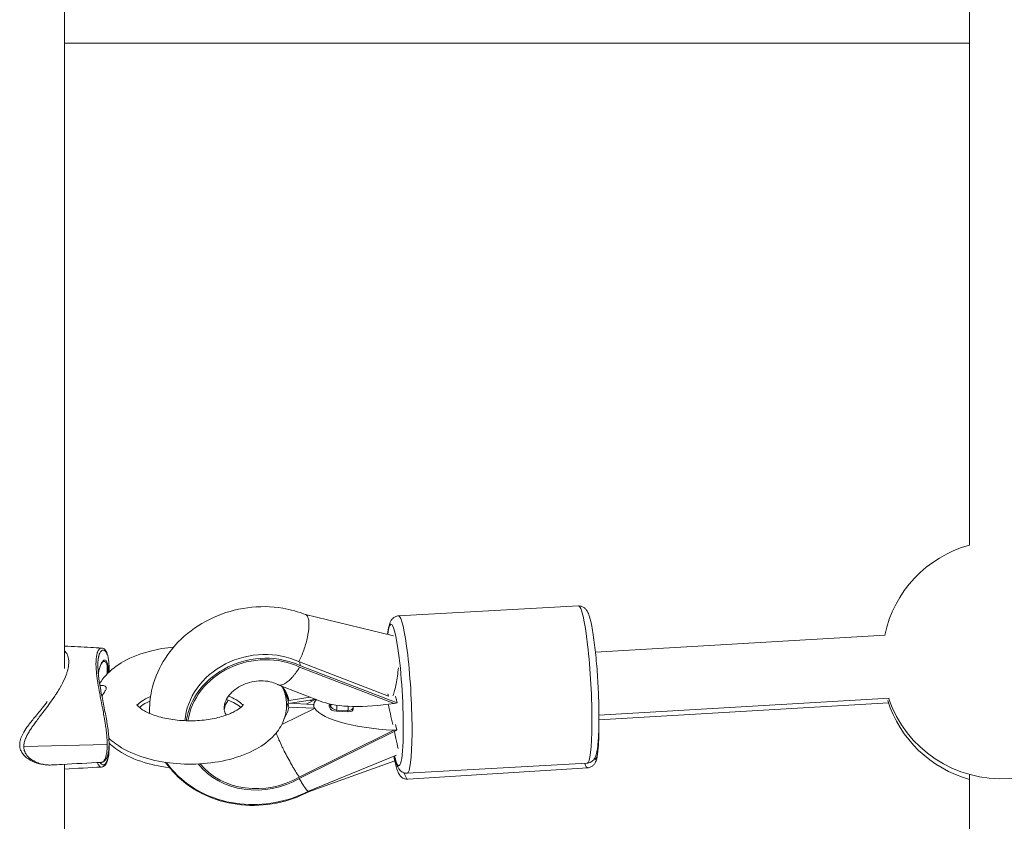
# Model space of a CAD drawing. Units: millimetres. Extents: x 1199 to 16064, y 3056 to 11997.
# Drawn here: x 12016 to 12266, y 7232 to 7435 of the extents above; entities that cross this region are included whole.
import ezdxf

# ---------------------------------------------------------------- set-up
doc = ezdxf.new("R2010")
doc.units = ezdxf.units.MM

msp = doc.modelspace()

# ---------------------------------------------------------------- linework, layer by layer
at = {"color": 0, "linetype": 'Continuous', "lineweight": 0}
for p, q in [((12256.89, 7302.016), (12256.89, 7618.464)), ((12027.201, 7270.665), (12027.201, 7441.433)), ((12256.89, 7429.474), (12027.201, 7429.474)), ((12157.604, 7286.589), (12111.924, 7284.073)), ((12088.352, 7284.382), (12110.679, 7278.956)), ((12235.509, 7279.182), (12161.941, 7274.825)), ((12086.818, 7272.379), (12087.053, 7271.391)), ((12109.403, 7263.691), (12086.818, 7272.379)), ((12110.815, 7261.837), (12086.847, 7271.057)), ((12111.582, 7261.955), (12087.053, 7271.391)), ((12036.792, 7266.393), (12036.15, 7266.393)), ((12081.4, 7266.57), (12092.756, 7262.201)), ((12083.832, 7263.61), (12084.067, 7262.621)), ((12084.067, 7262.621), (12089.492, 7263.457)), ((12090.537, 7263.055), (12090.58, 7262.871)), ((12109.273, 7264.239), (12109.403, 7263.691)), ((12111.178, 7263.653), (12111.582, 7261.955)), ((12236.455, 7263.21), (12162.822, 7258.849)), ((12082.301, 7256.469), (12090.601, 7260.569)), ((12084.02, 7262.819), (12083.828, 7262.788)), ((12083.828, 7262.788), (12084.039, 7261.893)), ((12090.345, 7261.593), (12083.828, 7261.903)), ((12083.828, 7261.903), (12084.063, 7260.915)), ((12090.58, 7260.604), (12084.063, 7260.915)), ((12090.58, 7262.871), (12084.541, 7261.869)), ((12088.506, 7261.68), (12090.96, 7262.892)), ((12090.057, 7262.446), (12089.431, 7262.68)), ((12090.366, 7261.557), (12090.345, 7261.593)), ((12090.345, 7261.593), (12090.463, 7261.099)), ((12090.463, 7261.099), (12090.58, 7260.604)), ((12090.601, 7262.909), (12090.58, 7262.871)), ((12090.601, 7260.569), (12090.58, 7260.604)), ((12094.365, 7261.175), (12094.528, 7261.657)), ((12094.365, 7261.175), (12094.483, 7260.68)), ((12094.373, 7261.372), (12094.481, 7261.691)), ((12094.645, 7261.163), (12094.483, 7260.68)), ((12094.528, 7261.657), (12094.645, 7261.163)), ((12100.448, 7260.361), (12100.416, 7260.851)), ((12110.815, 7261.837), (12111.582, 7261.955)), ((12111.374, 7262.829), (12111.512, 7262.837)), ((12236.3, 7261.99), (12162.821, 7257.689)), ((12096.162, 7259.874), (12096.249, 7260.132)), ((12096.162, 7259.874), (12099.113, 7259.747)), ((12096.249, 7260.132), (12099.095, 7260.009)), ((12099.095, 7260.009), (12099.113, 7259.747)), ((12111.204, 7256.468), (12111.55, 7255.015)), ((12086.72, 7243.162), (12110.784, 7255.048)), ((12086.923, 7242.85), (12111.55, 7255.015)), ((12111.55, 7255.015), (12110.784, 7255.048)), ((12037.993, 7251.421), (12016.839, 7250.869)), ((12111.442, 7248.713), (12089.114, 7239.595)), ((12027.201, 7122.283), (12027.201, 7246.392)), ((12089.117, 7239.407), (12110.99, 7247.295)), ((12159.803, 7246.649), (12114.123, 7244.134)), ((12159.969, 7245.501), (12114.289, 7242.604)), ((12256.89, 7243.801), (12256.89, 7099.563))]:
    msp.add_line(p, q, dxfattribs=at)
for centre, radius, start, end in [((12264.89, 7272.909), 30.187, 105.36762, 168.0219), ((12264.89, 7272.909), 30.187, 198.75789, 349.13469), ((12098.919, 7260.751), 1.5, 3.82404, 12.43932), ((12264.89, 7271.677), 30.187, 197.5959, 254.632)]:
    msp.add_arc(centre, radius, start, end, dxfattribs=at)
for centre, major_axis, ratio, start_param, end_param in [((12158.703, 7266.619), (-1.1, 19.97), 0.1042971, -2.0944, 0), ((12111.037, 7263.994), (-0.99, 17.973), 0.1042971, -2.0944, 0.5448826), ((12076.822, 7257.558), (-18.727, -4.458), 0.8612998, -2.323272, -0.2639113), ((12077.058, 7256.569), (-18.727, -4.458), 0.8612998, -2.323272, -0.3223158), ((12077.058, 7256.569), (-18.313, -4.36), 0.8612998, -2.3241729, -0.3229164), ((12085.867, 7276.753), (2.541, 7.613), 0.2960826, 4.215675, 4.2676738), ((12110.411, 7270.788), (0.739, 8.05), 0.1827258, -2.0674082, -1.5402854), ((12075.696, 7261.439), (8.03, 1.894), 0.8587102, -0.0784321, 0.3662336), ((12110.411, 7270.788), (0.739, 8.05), 0.1827258, 3.6796018, 4.2157771), ((12075.931, 7260.442), (8.03, 1.894), 0.8587102, 0.0724003, 0.3006768), ((12109.57, 7267.064), (19.118, 2.815), 0.2770678, -2.6848498, -1.54648), ((12095.868, 7261.11), (-1.51, 0.195), 0.4756496, -0.09391, 0.1784631), ((12095.985, 7260.615), (-1.51, 0.195), 0.4756496, 0.1784631, 1.7492594), ((12096.072, 7260.874), (-1.459, -0.347), 0.8612998, -0.8626964, -0.4932374), ((12096.072, 7260.874), (0.065, 1.499), 0.1592053, -2.0814459, -1.2299311), ((12098.919, 7260.751), (0.065, 1.499), 0.1592053, -2.0814459, -1.3191744), ((12098.919, 7260.751), (1.497, 0.1), 0.5028257, -1.4862432, 0), ((12098.936, 7260.488), (-1.51, 0.195), 0.4756496, 1.7492594, 3.2355027), ((12158.703, 7266.619), (1.1, -19.97), 0.1042971, 0, 1.0471927), ((12160.689, 7265.587), (1.139, -17.964), 0.0995064, -0.1167891, 1.0326745), ((12111.037, 7263.994), (0.99, -17.973), 0.1042971, -0.5375016, 1.0471927), ((12037.968, 7250.423), (0.479, 0.07), 0.0000041, 0.0000016, 0.0000326), ((12077.058, 7256.569), (-18.727, -4.458), 0.8612998, 0.377268, 1.9108064), ((12077.058, 7256.569), (-18.313, -4.36), 0.8612998, 0.3923605, 1.9117073), ((12113.023, 7262.564), (1.266, -19.96), 0.0995064, -0.411129, 0)]:
    msp.add_ellipse(centre, major_axis=major_axis, ratio=ratio, start_param=start_param, end_param=end_param, dxfattribs=at)
at = {"color": 0, "linetype": 'Continuous', "lineweight": 0, "extrusion": (0, 0, -1)}
for centre, major_axis, ratio, start_param, end_param in [((12113.023, 7264.103), (-1.1, 19.97), 0.1042971, 0, 2.0944), ((12085.867, 7276.753), (-3.159, -7.35), 0.3321661, -1.15094, -1.0990735), ((12075.931, 7261.302), (8.026, 1.911), 0.8612998, -0.4919902, 0.0847219), ((12075.696, 7262.291), (8.026, 1.911), 0.8612998, 0.0715664, 0.0847219), ((12095.144, 7271.834), (-3.706, -9.905), 0.3149881, 0.3452602, 0.3759054), ((12109.539, 7266.448), (-19.099, -2.963), 0.2796113, -0.1375512, -0.0859283), ((12075.931, 7261.302), (8.026, 1.911), 0.8612998, 0.3237224, 0.7340433), ((12075.696, 7262.291), (8.026, 1.911), 0.8612998, 0.3237224, 0.5097628), ((12109.539, 7260.275), (-19.114, 1.253), 0.2689663, -0.0827754, 0.2615123), ((12095.144, 7253.164), (-4.683, 9.481), 0.1305221, -0.518161, -0.4234568), ((12109.539, 7260.275), (-19.114, 1.253), 0.2689663, -1.6535717, -0.0827754), ((12095.144, 7253.164), (-4.683, 9.481), 0.1305221, -0.6128651, -0.518161), ((12095.955, 7261.368), (-1.422, 0.478), 0.4475342, -0.2723731, -0.2386199), ((12095.955, 7261.368), (1.459, 0.347), 0.8612998, -2.6483553, -2.6310181), ((12096.072, 7260.874), (-1.422, 0.478), 0.4475342, -1.8431694, -0.2723731), ((12110.348, 7256.907), (-1.783, 7.913), 0.0070428, 0.9337179, 1.621528), ((12110.348, 7256.907), (-1.783, 7.913), 0.0070428, 1.8557686, 2.0956267), ((12113.023, 7264.103), (1.1, -19.97), 0.1042971, -1.0471927, 0), ((12110.348, 7256.907), (-1.783, 7.913), 0.0070428, -4.1875586, -3.7526288), ((12158.703, 7265.461), (1.266, -19.96), 0.0995064, 0, 0.3423749)]:
    msp.add_ellipse(centre, major_axis=major_axis, ratio=ratio, start_param=start_param, end_param=end_param, dxfattribs=at)
at = {"color": 0, "linetype": 'Continuous', "lineweight": 0}
for points, knots in [([(12048.758, 7259.302), (12048.689, 7261.232), (12048.866, 7263.169), (12049.839, 7267.66), (12050.845, 7270.165), (12053.641, 7274.863), (12055.466, 7277.036), (12059.766, 7280.839), (12062.265, 7282.443), (12067.681, 7284.901), (12070.605, 7285.738), (12076.572, 7286.535), (12079.615, 7286.493), (12084.569, 7285.658), (12086.526, 7285.114), (12088.397, 7284.364)], [4.6771055, 4.6771055, 4.6771055, 4.6771055, 4.8978013, 4.8978013, 5.2025453, 5.2025453, 5.5221812, 5.5221812, 5.8547042, 5.8547042, 6.193969, 6.193969, 6.534084, 6.534084, 6.7636292, 6.7636292, 6.7636292, 6.7636292]), ([(12157.604, 7286.589), (12157.911, 7286.605), (12158.216, 7286.553), (12158.753, 7286.361), (12158.973, 7286.22), (12159.387, 7285.889), (12159.54, 7285.7), (12159.958, 7285.111), (12160.106, 7284.745), (12160.501, 7283.658), (12160.705, 7282.867), (12161.169, 7280.642), (12161.418, 7279.097), (12161.857, 7275.701), (12162.05, 7273.883), (12162.376, 7270.085), (12162.511, 7268.11), (12162.711, 7264.184), (12162.778, 7262.234), (12162.835, 7258.539), (12162.826, 7256.797), (12162.732, 7253.667), (12162.645, 7252.29), (12162.378, 7249.915), (12162.272, 7249.051), (12161.723, 7247.892), (12161.584, 7247.631), (12161.073, 7247.111), (12160.738, 7246.856), (12160.121, 7246.685), (12159.963, 7246.658), (12159.803, 7246.649)], [1.0596593, 1.0596593, 1.0596593, 1.0596593, 1.1034688, 1.1034688, 1.1528134, 1.1528134, 1.2236894, 1.2236894, 1.3915761, 1.3915761, 1.6611481, 1.6611481, 2.0148929, 2.0148929, 2.3437819, 2.3437819, 2.6682565, 2.6682565, 2.9919367, 2.9919367, 3.3169557, 3.3169557, 3.647929, 3.647929, 4.0114379, 4.0114379, 4.1063449, 4.1063449, 4.1784361, 4.1784361, 4.201252, 4.201252, 4.201252, 4.201252]), ([(12086.808, 7272.799), (12086.81, 7272.803), (12086.812, 7272.807), (12087.033, 7273.252), (12087.245, 7273.719), (12087.647, 7274.693), (12087.836, 7275.197), (12088.346, 7276.694), (12088.622, 7277.697), (12089.027, 7279.625), (12089.152, 7280.531), (12089.237, 7282.128), (12089.196, 7282.802), (12088.951, 7283.829), (12088.75, 7284.172), (12088.454, 7284.339), (12088.426, 7284.353), (12088.397, 7284.364)], [-0.0143145, -0.0143145, -0.0143145, -0.0143145, 0, 0, 1.6214942, 1.6214942, 3.2478335, 3.2478335, 6.3717119, 6.3717119, 9.4897733, 9.4897733, 12.6064751, 12.6064751, 15.7231769, 15.7231769, 16.0417932, 16.0417932, 16.0417932, 16.0417932]), ([(12111.924, 7284.073), (12111.617, 7284.056), (12111.318, 7283.97), (12110.806, 7283.721), (12110.603, 7283.557), (12110.228, 7283.181), (12110.097, 7282.977), (12109.746, 7282.346), (12109.639, 7281.966), (12109.381, 7280.906), (12109.272, 7280.182), (12109.182, 7279.32)], [5.22352601, 5.22352601, 5.22352601, 5.22352601, 5.26733546, 5.26733546, 5.31668011, 5.31668011, 5.38755608, 5.38755608, 5.55544279, 5.55544279, 5.80032562, 5.80032562, 5.80032562, 5.80032562]), ([(12027.201, 7276.394), (12029.402, 7276.279), (12031.602, 7276.164), (12034.714, 7276), (12035.625, 7275.953), (12036.536, 7275.905)], [3.3883871, 3.3883871, 3.3883871, 3.3883871, 10, 10, 12.7363377, 12.7363377, 12.7363377, 12.7363377]), ([(12037.993, 7251.421), (12037.993, 7251.49), (12037.993, 7251.56), (12037.992, 7251.631), (12037.988, 7251.984), (12037.976, 7252.355), (12037.955, 7252.734), (12037.947, 7252.885), (12037.937, 7253.038), (12037.926, 7253.191), (12037.905, 7253.498), (12037.878, 7253.808), (12037.848, 7254.121), (12037.817, 7254.433), (12037.782, 7254.748), (12037.744, 7255.062), (12037.686, 7255.534), (12037.621, 7256.006), (12037.552, 7256.468), (12037.529, 7256.622), (12037.506, 7256.776), (12037.482, 7256.928), (12037.422, 7257.309), (12037.36, 7257.684), (12037.295, 7258.055), (12037.257, 7258.278), (12037.218, 7258.5), (12037.178, 7258.719), (12037.073, 7259.304), (12036.965, 7259.876), (12036.858, 7260.433), (12036.778, 7260.851), (12036.698, 7261.26), (12036.619, 7261.659), (12036.593, 7261.792), (12036.568, 7261.924), (12036.542, 7262.054), (12036.439, 7262.578), (12036.339, 7263.086), (12036.243, 7263.582), (12036.147, 7264.078), (12036.055, 7264.56), (12035.969, 7265.03), (12035.796, 7265.969), (12035.645, 7266.855), (12035.523, 7267.684), (12035.462, 7268.098), (12035.408, 7268.499), (12035.362, 7268.884), (12035.327, 7269.173), (12035.296, 7269.453), (12035.27, 7269.725), (12035.262, 7269.816), (12035.253, 7269.906), (12035.245, 7269.996), (12035.206, 7270.442), (12035.18, 7270.867), (12035.165, 7271.27), (12035.156, 7271.512), (12035.152, 7271.745), (12035.152, 7271.97), (12035.152, 7272.571), (12035.185, 7273.114), (12035.248, 7273.594), (12035.272, 7273.774), (12035.3, 7273.945), (12035.332, 7274.107), (12035.343, 7274.161), (12035.354, 7274.213), (12035.365, 7274.265), (12035.394, 7274.394), (12035.426, 7274.517), (12035.461, 7274.633), (12035.482, 7274.702), (12035.504, 7274.77), (12035.527, 7274.834), (12035.649, 7275.179), (12035.8, 7275.453), (12035.974, 7275.638), (12036.082, 7275.753), (12036.198, 7275.834), (12036.321, 7275.875), (12036.391, 7275.898), (12036.462, 7275.909), (12036.535, 7275.905)], [-7.8046841, -7.8046841, -7.8046841, -7.8046841, -7.7872677, -7.7872677, -7.7872677, -7.7001618, -7.7001618, -7.7001618, -7.6653194, -7.6653194, -7.6653194, -7.5956347, -7.5956347, -7.5956347, -7.52595, -7.52595, -7.52595, -7.4214229, -7.4214229, -7.4214229, -7.3865805, -7.3865805, -7.3865805, -7.2994746, -7.2994746, -7.2994746, -7.2472111, -7.2472111, -7.2472111, -7.1078416, -7.1078416, -7.1078416, -7.0033145, -7.0033145, -7.0033145, -6.9684722, -6.9684722, -6.9684722, -6.8291027, -6.8291027, -6.8291027, -6.6897333, -6.6897333, -6.6897333, -6.4109944, -6.4109944, -6.4109944, -6.271625, -6.271625, -6.271625, -6.1670979, -6.1670979, -6.1670979, -6.1322555, -6.1322555, -6.1322555, -5.9580437, -5.9580437, -5.9580437, -5.8535166, -5.8535166, -5.8535166, -5.5747777, -5.5747777, -5.5747777, -5.4702507, -5.4702507, -5.4702507, -5.4354083, -5.4354083, -5.4354083, -5.3483024, -5.3483024, -5.3483024, -5.2960389, -5.2960389, -5.2960389, -5.0173, -5.0173, -5.0173, -4.8430882, -4.8430882, -4.8430882, -4.7440175, -4.7440175, -4.7440175, -4.7440175]), ([(12036.074, 7266.861), (12036.525, 7267.624), (12037.052, 7268.324), (12038.918, 7270.387), (12040.455, 7271.527), (12044.209, 7273.629), (12046.514, 7274.499), (12050.864, 7275.614), (12052.844, 7275.953), (12054.863, 7276.15)], [3.4277156, 3.4277156, 3.4277156, 3.4277156, 3.5646338, 3.5646338, 3.868384, 3.868384, 4.237129, 4.237129, 4.5195822, 4.5195822, 4.5195822, 4.5195822]), ([(12036.535, 7275.905), (12036.845, 7275.889), (12037.144, 7275.733), (12037.634, 7275.236), (12037.844, 7274.88), (12038.199, 7273.898), (12038.341, 7273.238), (12038.472, 7271.759), (12038.482, 7270.97), (12038.437, 7270.017), (12038.43, 7269.896), (12038.423, 7269.774)], [0, 0, 0, 0, 3.0153334, 3.0153334, 6.1713823, 6.1713823, 9.4457388, 9.4457388, 12.1189134, 12.1189134, 12.5033568, 12.5033568, 12.5033568, 12.5033568]), ([(12027.201, 7275.193), (12027.314, 7275.072), (12027.418, 7274.943), (12027.513, 7274.808), (12027.659, 7274.6), (12027.783, 7274.376), (12027.886, 7274.136), (12027.963, 7273.955), (12028.027, 7273.766), (12028.078, 7273.568), (12028.233, 7272.975), (12028.273, 7272.304), (12028.197, 7271.569), (12028.146, 7271.079), (12028.044, 7270.559), (12027.892, 7270.017), (12027.825, 7269.779), (12027.749, 7269.537), (12027.664, 7269.291), (12027.554, 7268.974), (12027.429, 7268.649), (12027.289, 7268.317), (12026.956, 7267.531), (12026.539, 7266.706), (12026.052, 7265.86), (12025.809, 7265.437), (12025.549, 7265.009), (12025.273, 7264.575), (12025.196, 7264.453), (12025.117, 7264.331), (12025.037, 7264.208), (12024.877, 7263.961), (12024.711, 7263.713), (12024.541, 7263.462), (12024.115, 7262.836), (12023.661, 7262.197), (12023.184, 7261.547), (12022.802, 7261.027), (12022.406, 7260.501), (12022.002, 7259.967), (12021.598, 7259.434), (12021.185, 7258.895), (12020.769, 7258.346), (12020.613, 7258.14), (12020.457, 7257.933), (12020.301, 7257.723), (12020.04, 7257.375), (12019.777, 7257.02), (12019.518, 7256.659), (12019.31, 7256.37), (12019.104, 7256.077), (12018.903, 7255.78), (12018.701, 7255.483), (12018.503, 7255.181), (12018.312, 7254.872), (12018.216, 7254.717), (12018.122, 7254.561), (12018.03, 7254.403), (12017.939, 7254.244), (12017.849, 7254.083), (12017.762, 7253.92), (12017.59, 7253.595), (12017.43, 7253.262), (12017.293, 7252.924), (12017.225, 7252.755), (12017.162, 7252.585), (12017.106, 7252.413), (12017.05, 7252.241), (12017.002, 7252.068), (12016.962, 7251.894), (12016.922, 7251.721), (12016.891, 7251.548), (12016.87, 7251.377), (12016.849, 7251.205), (12016.839, 7251.035), (12016.838, 7250.869), (12016.838, 7250.869), (12016.838, 7250.869), (12016.838, 7250.869)], [-1.7897258, -1.7897258, -1.7897258, -1.7897258, -1.7300265, -1.7300265, -1.7300265, -1.6389724, -1.6389724, -1.6389724, -1.5706819, -1.5706819, -1.5706819, -1.3658104, -1.3658104, -1.3658104, -1.2292293, -1.2292293, -1.2292293, -1.1694751, -1.1694751, -1.1694751, -1.0926483, -1.0926483, -1.0926483, -0.9105402, -0.9105402, -0.9105402, -0.8194862, -0.8194862, -0.8194862, -0.7938773, -0.7938773, -0.7938773, -0.7426594, -0.7426594, -0.7426594, -0.6146147, -0.6146147, -0.6146147, -0.5121789, -0.5121789, -0.5121789, -0.4097431, -0.4097431, -0.4097431, -0.3713297, -0.3713297, -0.3713297, -0.3073073, -0.3073073, -0.3073073, -0.2560894, -0.2560894, -0.2560894, -0.2048716, -0.2048716, -0.2048716, -0.1792626, -0.1792626, -0.1792626, -0.1536537, -0.1536537, -0.1536537, -0.1024358, -0.1024358, -0.1024358, -0.0768268, -0.0768268, -0.0768268, -0.0512179, -0.0512179, -0.0512179, -0.0256089, -0.0256089, -0.0256089, 0, 0, 0, 0.0000061, 0.0000061, 0.0000061, 0.0000061]), ([(12038.405, 7269.758), (12038.409, 7269.819), (12038.412, 7269.88), (12038.416, 7269.94), (12038.426, 7270.128), (12038.434, 7270.314), (12038.439, 7270.495), (12038.44, 7270.541), (12038.441, 7270.586), (12038.442, 7270.631), (12038.445, 7270.743), (12038.446, 7270.854), (12038.447, 7270.962), (12038.447, 7270.984), (12038.447, 7271.006), (12038.447, 7271.027), (12038.447, 7271.373), (12038.438, 7271.701), (12038.418, 7272.008), (12038.399, 7272.316), (12038.37, 7272.603), (12038.333, 7272.864), (12038.324, 7272.929), (12038.314, 7272.993), (12038.304, 7273.055), (12038.274, 7273.242), (12038.24, 7273.414), (12038.202, 7273.575), (12038.152, 7273.789), (12038.096, 7273.981), (12038.036, 7274.151), (12037.976, 7274.321), (12037.912, 7274.469), (12037.846, 7274.598), (12037.796, 7274.694), (12037.746, 7274.78), (12037.694, 7274.856), (12037.677, 7274.882), (12037.66, 7274.906), (12037.642, 7274.929), (12037.577, 7275.016), (12037.511, 7275.089), (12037.444, 7275.148), (12037.405, 7275.183), (12037.365, 7275.214), (12037.325, 7275.24), (12037.245, 7275.292), (12037.166, 7275.326), (12037.088, 7275.343), (12037.062, 7275.349), (12037.037, 7275.353), (12037.011, 7275.355), (12036.934, 7275.362), (12036.859, 7275.354), (12036.786, 7275.331), (12036.665, 7275.294), (12036.549, 7275.217), (12036.441, 7275.106), (12036.27, 7274.929), (12036.12, 7274.665), (12035.998, 7274.33), (12035.975, 7274.268), (12035.954, 7274.202), (12035.933, 7274.135), (12035.898, 7274.022), (12035.866, 7273.903), (12035.838, 7273.777), (12035.826, 7273.727), (12035.815, 7273.675), (12035.804, 7273.623), (12035.772, 7273.466), (12035.744, 7273.299), (12035.721, 7273.123), (12035.658, 7272.655), (12035.626, 7272.124), (12035.626, 7271.537), (12035.626, 7271.533), (12035.626, 7271.529), (12035.626, 7271.525)], [3.7944719, 3.7944719, 3.7944719, 3.7944719, 3.8094315, 3.8094315, 3.8094315, 3.8558879, 3.8558879, 3.8558879, 3.8675021, 3.8675021, 3.8675021, 3.8965374, 3.8965374, 3.8965374, 3.9023444, 3.9023444, 3.9023444, 3.9952574, 3.9952574, 3.9952574, 4.0881703, 4.0881703, 4.0881703, 4.1113986, 4.1113986, 4.1113986, 4.1810833, 4.1810833, 4.1810833, 4.2739963, 4.2739963, 4.2739963, 4.3669092, 4.3669092, 4.3669092, 4.436594, 4.436594, 4.436594, 4.4598222, 4.4598222, 4.4598222, 4.5469281, 4.5469281, 4.5469281, 4.5991916, 4.5991916, 4.5991916, 4.7037187, 4.7037187, 4.7037187, 4.7385611, 4.7385611, 4.7385611, 4.8430882, 4.8430882, 4.8430882, 5.0173, 5.0173, 5.0173, 5.2960389, 5.2960389, 5.2960389, 5.3483024, 5.3483024, 5.3483024, 5.4354083, 5.4354083, 5.4354083, 5.4702507, 5.4702507, 5.4702507, 5.5747777, 5.5747777, 5.5747777, 5.8535166, 5.8535166, 5.8535166, 5.8553416, 5.8553416, 5.8553416, 5.8553416]), ([(12035.626, 7271.525), (12035.626, 7270.759), (12035.681, 7269.884), (12035.898, 7267.95), (12036.06, 7266.885), (12036.463, 7264.611), (12036.705, 7263.396), (12037.206, 7260.908), (12037.468, 7259.628), (12037.92, 7257.153), (12038.12, 7255.943), (12038.375, 7253.798), (12038.451, 7252.829), (12038.466, 7251.864), (12038.467, 7251.766), (12038.467, 7251.379), (12038.46, 7251.099), (12038.415, 7250.232), (12038.347, 7249.697), (12038.153, 7248.752), (12038.021, 7248.349), (12037.69, 7247.644), (12037.485, 7247.363), (12037.032, 7246.999), (12036.785, 7246.894), (12036.535, 7246.881)], [0, 0, 0, 0, 4.7239302, 4.7239302, 9.4315997, 9.4315997, 14.0038073, 14.0038073, 18.2125065, 18.2125065, 21.8105788, 21.8105788, 24.7140838, 24.7140838, 25.046011, 25.046011, 26.0440512, 26.0440512, 28.3080597, 28.3080597, 30.7922972, 30.7922972, 33.6745004, 33.6745004, 36.1094313, 36.1094313, 36.1094313, 36.1094313]), ([(12035.751, 7269.281), (12035.753, 7269.293), (12035.754, 7269.304), (12035.756, 7269.315), (12035.777, 7269.473), (12035.801, 7269.628), (12035.827, 7269.782), (12035.933, 7270.394), (12036.079, 7270.968), (12036.264, 7271.46), (12036.325, 7271.624), (12036.391, 7271.779), (12036.46, 7271.922), (12036.53, 7272.066), (12036.603, 7272.197), (12036.68, 7272.315), (12036.758, 7272.432), (12036.838, 7272.535), (12036.922, 7272.619), (12037.006, 7272.703), (12037.092, 7272.768), (12037.179, 7272.808), (12037.212, 7272.823), (12037.245, 7272.835), (12037.278, 7272.843), (12037.333, 7272.856), (12037.389, 7272.859), (12037.444, 7272.849), (12037.533, 7272.834), (12037.622, 7272.786), (12037.706, 7272.697), (12037.769, 7272.63), (12037.829, 7272.54), (12037.885, 7272.42), (12037.899, 7272.391), (12037.913, 7272.359), (12037.926, 7272.326), (12037.966, 7272.225), (12038.003, 7272.107), (12038.036, 7271.972), (12038.079, 7271.791), (12038.114, 7271.579), (12038.137, 7271.332), (12038.149, 7271.209), (12038.158, 7271.077), (12038.163, 7270.939), (12038.169, 7270.801), (12038.171, 7270.657), (12038.17, 7270.506), (12038.17, 7270.431), (12038.169, 7270.355), (12038.167, 7270.277), (12038.161, 7270.043), (12038.147, 7269.796), (12038.128, 7269.546), (12038.126, 7269.524), (12038.124, 7269.503), (12038.123, 7269.481)], [5.4454547, 5.4454547, 5.4454547, 5.4454547, 5.4555301, 5.4555301, 5.4555301, 5.5954155, 5.5954155, 5.5954155, 6.154957, 6.154957, 6.154957, 6.3414709, 6.3414709, 6.3414709, 6.5279847, 6.5279847, 6.5279847, 6.7144986, 6.7144986, 6.7144986, 6.9010124, 6.9010124, 6.9010124, 6.9709551, 6.9709551, 6.9709551, 7.0875262, 7.0875262, 7.0875262, 7.2740401, 7.2740401, 7.2740401, 7.4139255, 7.4139255, 7.4139255, 7.4488968, 7.4488968, 7.4488968, 7.5538109, 7.5538109, 7.5538109, 7.6936963, 7.6936963, 7.6936963, 7.763639, 7.763639, 7.763639, 7.8335816, 7.8335816, 7.8335816, 7.868553, 7.868553, 7.868553, 7.973467, 7.973467, 7.973467, 7.982477, 7.982477, 7.982477, 7.982477]), ([(12036.879, 7272.394), (12036.806, 7272.346), (12036.652, 7272.177), (12036.367, 7271.669), (12036.224, 7271.317), (12035.952, 7270.43), (12035.833, 7269.863), (12035.752, 7269.267)], [0, 0, 0, 0, 2.8991084, 2.8991084, 6.0597498, 6.0597498, 10.0491064, 10.0491064, 10.0491064, 10.0491064]), ([(12037.97, 7269.326), (12037.976, 7269.384), (12037.981, 7269.443), (12037.986, 7269.501), (12038.007, 7269.735), (12038.021, 7269.965), (12038.028, 7270.182), (12038.03, 7270.255), (12038.031, 7270.326), (12038.032, 7270.396), (12038.032, 7270.535), (12038.03, 7270.669), (12038.024, 7270.797), (12038.018, 7270.925), (12038.009, 7271.047), (12037.996, 7271.16), (12037.971, 7271.387), (12037.935, 7271.582), (12037.889, 7271.747), (12037.855, 7271.87), (12037.815, 7271.977), (12037.773, 7272.067), (12037.758, 7272.097), (12037.744, 7272.126), (12037.729, 7272.152), (12037.67, 7272.258), (12037.605, 7272.337), (12037.538, 7272.394), (12037.448, 7272.47), (12037.353, 7272.507), (12037.257, 7272.513), (12037.198, 7272.516), (12037.138, 7272.508), (12037.078, 7272.49), (12037.043, 7272.479), (12037.007, 7272.465), (12036.971, 7272.447), (12036.941, 7272.432), (12036.91, 7272.414), (12036.879, 7272.394)], [-7.9995284, -7.9995284, -7.9995284, -7.9995284, -7.973467, -7.973467, -7.973467, -7.868553, -7.868553, -7.868553, -7.8335816, -7.8335816, -7.8335816, -7.763639, -7.763639, -7.763639, -7.6936963, -7.6936963, -7.6936963, -7.5538109, -7.5538109, -7.5538109, -7.4488968, -7.4488968, -7.4488968, -7.4139255, -7.4139255, -7.4139255, -7.2740401, -7.2740401, -7.2740401, -7.0875262, -7.0875262, -7.0875262, -6.9709551, -6.9709551, -6.9709551, -6.9010124, -6.9010124, -6.9010124, -6.8403877, -6.8403877, -6.8403877, -6.8403877]), ([(12037.973, 7269.359), (12037.987, 7269.689), (12037.993, 7270.009), (12037.993, 7270.316), (12037.993, 7270.339), (12037.993, 7270.362), (12037.993, 7270.385), (12037.992, 7270.499), (12037.991, 7270.612), (12037.988, 7270.723), (12037.987, 7270.768), (12037.986, 7270.812), (12037.985, 7270.856), (12037.98, 7271.03), (12037.972, 7271.2), (12037.962, 7271.364), (12037.96, 7271.391), (12037.958, 7271.417), (12037.956, 7271.443)], [-3.97976576, -3.97976576, -3.97976576, -3.97976576, -3.90234442, -3.90234442, -3.90234442, -3.89653736, -3.89653736, -3.89653736, -3.86750206, -3.86750206, -3.86750206, -3.85588794, -3.85588794, -3.85588794, -3.80943146, -3.80943146, -3.80943146, -3.80185052, -3.80185052, -3.80185052, -3.80185052]), ([(12081.274, 7266.627), (12081.348, 7266.588), (12081.425, 7266.557), (12081.506, 7266.534), (12081.719, 7266.474), (12081.954, 7266.468), (12082.212, 7266.519), (12082.341, 7266.544), (12082.475, 7266.583), (12082.612, 7266.636), (12082.75, 7266.689), (12082.89, 7266.755), (12083.034, 7266.834), (12083.323, 7266.993), (12083.625, 7267.205), (12083.94, 7267.471), (12084.255, 7267.737), (12084.574, 7268.05), (12084.897, 7268.407), (12085.059, 7268.586), (12085.221, 7268.776), (12085.385, 7268.977), (12085.548, 7269.178), (12085.713, 7269.392), (12085.877, 7269.615), (12086.041, 7269.837), (12086.204, 7270.069), (12086.365, 7270.309), (12086.446, 7270.43), (12086.527, 7270.552), (12086.607, 7270.677), (12086.688, 7270.801), (12086.768, 7270.93), (12086.847, 7271.057)], [0.004142236, 0.004142236, 0.004142236, 0.004142236, 0.004877203, 0.004877203, 0.004877203, 0.006818919, 0.006818919, 0.006818919, 0.007789777, 0.007789777, 0.007789777, 0.008760635, 0.008760635, 0.008760635, 0.010702351, 0.010702351, 0.010702351, 0.012644067, 0.012644067, 0.012644067, 0.013614925, 0.013614925, 0.013614925, 0.014585783, 0.014585783, 0.014585783, 0.01555664, 0.01555664, 0.01555664, 0.016042069, 0.016042069, 0.016042069, 0.016527498, 0.016527498, 0.016527498, 0.016527498]), ([(12036.792, 7266.393), (12037.122, 7266.393), (12037.428, 7266.283), (12037.714, 7265.978), (12037.754, 7265.835), (12037.734, 7265.55), (12037.683, 7265.382), (12037.412, 7264.861), (12037.179, 7264.519), (12036.839, 7263.991), (12036.745, 7263.842), (12036.649, 7263.686)], [9.33928, 9.33928, 9.33928, 9.33928, 10.8834213, 10.8834213, 11.9439555, 11.9439555, 12.8807763, 12.8807763, 14.0660607, 14.0660607, 14.4943554, 14.4943554, 14.4943554, 14.4943554]), ([(12082.451, 7266.02), (12083.107, 7264.668), (12083.509, 7263.127), (12083.558, 7260.165), (12083.282, 7258.769), (12082.217, 7256.101), (12081.387, 7254.862), (12079.122, 7252.372), (12077.579, 7251.232), (12073.814, 7249.136), (12071.505, 7248.269), (12066.616, 7247.025), (12064.042, 7246.645), (12058.88, 7246.361), (12056.295, 7246.446), (12051.267, 7247.066), (12048.827, 7247.603), (12044.226, 7249.165), (12042.075, 7250.198), (12039.574, 7251.997), (12038.979, 7252.483), (12038.422, 7253.013)], [6.0459062, 6.0459062, 6.0459062, 6.0459062, 6.2749621, 6.2749621, 6.4793472, 6.4793472, 6.7081946, 6.7081946, 7.0126474, 7.0126474, 7.3815324, 7.3815324, 7.7437361, 7.7437361, 8.0971057, 8.0971057, 8.4524772, 8.4524772, 8.819513, 8.819513, 8.9418686, 8.9418686, 8.9418686, 8.9418686]), ([(12068.208, 7258.869), (12068.008, 7259.201), (12067.876, 7259.526), (12067.68, 7260.321), (12067.656, 7260.808), (12067.813, 7261.71), (12067.918, 7262.073), (12068.334, 7263.042), (12068.729, 7263.679), (12069.746, 7264.809), (12070.31, 7265.304), (12071.583, 7266.161), (12072.28, 7266.528), (12073.755, 7267.104), (12074.53, 7267.316), (12076.092, 7267.569), (12076.877, 7267.611), (12078.386, 7267.531), (12079.109, 7267.409), (12080.321, 7267.064), (12080.829, 7266.859), (12081.274, 7266.627)], [2.6656868, 2.6656868, 2.6656868, 2.6656868, 2.9282246, 2.9282246, 3.2902256, 3.2902256, 3.5042998, 3.5042998, 3.8298315, 3.8298315, 4.095096, 4.095096, 4.3448956, 4.3448956, 4.5901696, 4.5901696, 4.8349868, 4.8349868, 5.0826509, 5.0826509, 5.2948723, 5.2948723, 5.2948723, 5.2948723]), ([(12045.63, 7261.393), (12045.759, 7261.566), (12046.015, 7261.846), (12046.868, 7262.503), (12047.479, 7262.884), (12048.479, 7263.363), (12048.735, 7263.477), (12049.005, 7263.589)], [3.49565193, 3.49565193, 3.49565193, 3.49565193, 3.71437564, 3.71437564, 3.94621321, 3.94621321, 4.01995451, 4.01995451, 4.01995451, 4.01995451]), ([(12068.798, 7263.697), (12069.514, 7263.416), (12070.144, 7263.112), (12071.333, 7262.427), (12071.822, 7262.046), (12072.27, 7261.607), (12072.374, 7261.485), (12072.442, 7261.393)], [5.38068337, 5.38068337, 5.38068337, 5.38068337, 5.57042321, 5.57042321, 5.81267394, 5.81267394, 5.92912603, 5.92912603, 5.92912603, 5.92912603]), ([(12023.818, 7246.215), (12022.991, 7246.171), (12022.104, 7246.241), (12020.283, 7246.635), (12019.332, 7246.955), (12018.026, 7247.698), (12017.633, 7247.965), (12016.983, 7248.542), (12016.713, 7248.832), (12016.305, 7249.422), (12016.15, 7249.708), (12015.874, 7250.43), (12015.786, 7250.894), (12015.786, 7251.8), (12015.859, 7252.246), (12016.124, 7253.152), (12016.326, 7253.618), (12016.875, 7254.658), (12017.248, 7255.229), (12018.178, 7256.537), (12018.758, 7257.266), (12020.056, 7258.871), (12020.781, 7259.744), (12021.929, 7261.173), (12022.376, 7261.741), (12022.801, 7262.301)], [0, 0, 0, 0, 4.256246, 4.256246, 8.501313, 8.501313, 10.3690323, 10.3690323, 11.8379254, 11.8379254, 12.9769084, 12.9769084, 14.5182141, 14.5182141, 15.9318534, 15.9318534, 17.468113, 17.468113, 19.4950029, 19.4950029, 22.283189, 22.283189, 25.7922646, 25.7922646, 28.1424172, 28.1424172, 28.1424172, 28.1424172]), ([(12072.564, 7261.589), (12072.564, 7261.589), (12072.549, 7261.552), (12072.401, 7261.324), (12072.146, 7261.015), (12071.251, 7260.314), (12070.651, 7259.935), (12069.094, 7259.179), (12068.115, 7258.804), (12065.834, 7258.149), (12064.513, 7257.876), (12061.675, 7257.508), (12060.15, 7257.419), (12057.098, 7257.457), (12055.57, 7257.586), (12052.723, 7258.037), (12051.402, 7258.356), (12049.151, 7259.101), (12048.206, 7259.521), (12046.788, 7260.325), (12046.287, 7260.71), (12045.677, 7261.297), (12045.552, 7261.501), (12045.511, 7261.581), (12045.508, 7261.589), (12045.508, 7261.589)], [0.190874, 0.190874, 0.190874, 0.190874, 0.3141593, 0.3141593, 0.5662468, 0.5662468, 0.7977364, 0.7977364, 1.0473272, 1.0473272, 1.3155884, 1.3155884, 1.5955691, 1.5955691, 1.8789793, 1.8789793, 2.1573385, 2.1573385, 2.4215348, 2.4215348, 2.6644107, 2.6644107, 2.8937088, 2.8937088, 2.9507186, 2.9507186, 2.9507186, 2.9507186]), ([(12046.168, 7260.834), (12046.228, 7260.887), (12046.293, 7260.942), (12046.779, 7261.334), (12047.369, 7261.718), (12048.345, 7262.204), (12048.595, 7262.32), (12048.86, 7262.433)], [3.66015274, 3.66015274, 3.66015274, 3.66015274, 3.69887905, 3.69887905, 3.93120142, 3.93120142, 4.00505741, 4.00505741, 4.00505741, 4.00505741]), ([(12068.686, 7262.649), (12068.422, 7262.269), (12068.219, 7261.895), (12067.872, 7261.079), (12067.765, 7260.651), (12067.72, 7260.264)], [2.57496603, 2.57496603, 2.57496603, 2.57496603, 2.77428123, 2.77428123, 3.03531001, 3.03531001, 3.03531001, 3.03531001]), ([(12068.25, 7262.812), (12069.125, 7262.496), (12069.89, 7262.146), (12071.112, 7261.458), (12071.578, 7261.122), (12071.905, 7260.834)], [5.33491955, 5.33491955, 5.33491955, 5.33491955, 5.55455853, 5.55455853, 5.76462522, 5.76462522, 5.76462522, 5.76462522]), ([(12159.969, 7245.501), (12160.269, 7245.52), (12160.56, 7245.606), (12161.059, 7245.851), (12161.257, 7246.01), (12161.618, 7246.37), (12161.744, 7246.564), (12162.061, 7247.127), (12162.157, 7247.45), (12162.444, 7248.557), (12162.558, 7249.44), (12162.751, 7251.827), (12162.808, 7253.38), (12162.825, 7255.774), (12162.824, 7256.43), (12162.817, 7257.108)], [2.1128944, 2.1128944, 2.1128944, 2.1128944, 2.1540366, 2.1540366, 2.2001655, 2.2001655, 2.2648754, 2.2648754, 2.4073329, 2.4073329, 2.7141469, 2.7141469, 3.066562, 3.066562, 3.1924845, 3.1924845, 3.1924845, 3.1924845]), ([(12080.888, 7254.341), (12080.967, 7254.128), (12081.053, 7253.905), (12081.144, 7253.677), (12081.238, 7253.441), (12081.339, 7253.199), (12081.444, 7252.951), (12081.655, 7252.455), (12081.888, 7251.935), (12082.143, 7251.391), (12082.271, 7251.119), (12082.404, 7250.841), (12082.539, 7250.563), (12082.675, 7250.285), (12082.814, 7250.005), (12082.956, 7249.724), (12083.241, 7249.16), (12083.54, 7248.589), (12083.851, 7248.012), (12084.163, 7247.436), (12084.478, 7246.869), (12084.797, 7246.313), (12084.956, 7246.035), (12085.116, 7245.76), (12085.278, 7245.487), (12085.439, 7245.214), (12085.602, 7244.943), (12085.763, 7244.678), (12085.925, 7244.413), (12086.086, 7244.154), (12086.245, 7243.901), (12086.325, 7243.775), (12086.404, 7243.65), (12086.484, 7243.526), (12086.563, 7243.403), (12086.643, 7243.28), (12086.72, 7243.162)], [0.002968407, 0.002968407, 0.002968407, 0.002968407, 0.003906345, 0.003906345, 0.003906345, 0.004877203, 0.004877203, 0.004877203, 0.006818919, 0.006818919, 0.006818919, 0.007789777, 0.007789777, 0.007789777, 0.008760635, 0.008760635, 0.008760635, 0.010702351, 0.010702351, 0.010702351, 0.012644067, 0.012644067, 0.012644067, 0.013614925, 0.013614925, 0.013614925, 0.014585783, 0.014585783, 0.014585783, 0.01555664, 0.01555664, 0.01555664, 0.016042069, 0.016042069, 0.016042069, 0.016527498, 0.016527498, 0.016527498, 0.016527498]), ([(12016.838, 7250.869), (12016.838, 7250.62), (12016.863, 7250.379), (12016.909, 7250.151), (12016.924, 7250.076), (12016.942, 7250.001), (12016.962, 7249.928), (12017.021, 7249.709), (12017.101, 7249.504), (12017.195, 7249.313), (12017.226, 7249.249), (12017.259, 7249.187), (12017.294, 7249.126), (12017.431, 7248.884), (12017.589, 7248.668), (12017.761, 7248.471), (12017.932, 7248.274), (12018.117, 7248.096), (12018.31, 7247.935), (12018.502, 7247.774), (12018.702, 7247.629), (12018.904, 7247.498), (12019.055, 7247.4), (12019.208, 7247.309), (12019.363, 7247.225), (12019.414, 7247.197), (12019.466, 7247.17), (12019.518, 7247.143), (12019.932, 7246.931), (12020.353, 7246.762), (12020.771, 7246.628), (12021.19, 7246.494), (12021.605, 7246.395), (12022.01, 7246.326), (12022.314, 7246.274), (12022.612, 7246.24), (12022.902, 7246.221), (12022.999, 7246.215), (12023.095, 7246.211), (12023.19, 7246.208), (12023.404, 7246.201), (12023.614, 7246.204), (12023.818, 7246.215)], [-5.73639741, -5.73639741, -5.73639741, -5.73639741, -5.69799008, -5.69799008, -5.69799008, -5.68518561, -5.68518561, -5.68518561, -5.64677219, -5.64677219, -5.64677219, -5.63396772, -5.63396772, -5.63396772, -5.58274983, -5.58274983, -5.58274983, -5.53153194, -5.53153194, -5.53153194, -5.48031405, -5.48031405, -5.48031405, -5.44190064, -5.44190064, -5.44190064, -5.42909616, -5.42909616, -5.42909616, -5.32666039, -5.32666039, -5.32666039, -5.22422461, -5.22422461, -5.22422461, -5.14739778, -5.14739778, -5.14739778, -5.12178883, -5.12178883, -5.12178883, -5.06387616, -5.06387616, -5.06387616, -5.06387616]), ([(12036.187, 7246.863), (12036.263, 7246.721), (12036.347, 7246.601), (12036.437, 7246.504), (12036.523, 7246.412), (12036.614, 7246.341), (12036.709, 7246.295), (12036.804, 7246.249), (12036.903, 7246.227), (12037.006, 7246.232), (12037.031, 7246.233), (12037.057, 7246.236), (12037.083, 7246.241), (12037.16, 7246.256), (12037.24, 7246.286), (12037.32, 7246.335), (12037.426, 7246.401), (12037.533, 7246.499), (12037.638, 7246.635), (12037.677, 7246.686), (12037.716, 7246.742), (12037.754, 7246.804), (12037.818, 7246.907), (12037.88, 7247.026), (12037.939, 7247.163), (12037.963, 7247.217), (12037.986, 7247.275), (12038.009, 7247.335), (12038.078, 7247.517), (12038.142, 7247.727), (12038.199, 7247.967), (12038.237, 7248.126), (12038.272, 7248.298), (12038.302, 7248.483), (12038.333, 7248.668), (12038.359, 7248.866), (12038.381, 7249.077), (12038.391, 7249.183), (12038.401, 7249.292), (12038.409, 7249.404), (12038.43, 7249.685), (12038.442, 7249.986), (12038.446, 7250.302), (12038.447, 7250.365), (12038.447, 7250.429), (12038.447, 7250.493)], [6.5440281, 6.5440281, 6.5440281, 6.5440281, 6.6897333, 6.6897333, 6.6897333, 6.8291027, 6.8291027, 6.8291027, 6.9684722, 6.9684722, 6.9684722, 7.0033145, 7.0033145, 7.0033145, 7.1078416, 7.1078416, 7.1078416, 7.2472111, 7.2472111, 7.2472111, 7.2994746, 7.2994746, 7.2994746, 7.3865805, 7.3865805, 7.3865805, 7.4214229, 7.4214229, 7.4214229, 7.52595, 7.52595, 7.52595, 7.5956347, 7.5956347, 7.5956347, 7.6653194, 7.6653194, 7.6653194, 7.7001618, 7.7001618, 7.7001618, 7.7872677, 7.7872677, 7.7872677, 7.8046841, 7.8046841, 7.8046841, 7.8046841]), ([(12036.535, 7246.881), (12036.538, 7246.881), (12036.541, 7246.881), (12036.544, 7246.882), (12036.595, 7246.885), (12036.647, 7246.895), (12036.7, 7246.914), (12036.752, 7246.932), (12036.805, 7246.958), (12036.859, 7246.992), (12036.966, 7247.061), (12037.073, 7247.163), (12037.179, 7247.305), (12037.231, 7247.377), (12037.283, 7247.458), (12037.334, 7247.55), (12037.384, 7247.642), (12037.434, 7247.744), (12037.482, 7247.86), (12037.577, 7248.09), (12037.667, 7248.372), (12037.743, 7248.709), (12037.791, 7248.92), (12037.833, 7249.153), (12037.869, 7249.408), (12037.891, 7249.562), (12037.91, 7249.724), (12037.926, 7249.895), (12037.942, 7250.065), (12037.956, 7250.245), (12037.967, 7250.431), (12037.984, 7250.743), (12037.993, 7251.075), (12037.993, 7251.421), (12037.993, 7251.421), (12037.993, 7251.421), (12037.993, 7251.421)], [-0.83998538, -0.83998538, -0.83998538, -0.83998538, -0.83621666, -0.83621666, -0.83621666, -0.76653194, -0.76653194, -0.76653194, -0.69684722, -0.69684722, -0.69684722, -0.55747777, -0.55747777, -0.55747777, -0.48779305, -0.48779305, -0.48779305, -0.41810833, -0.41810833, -0.41810833, -0.27873889, -0.27873889, -0.27873889, -0.19163299, -0.19163299, -0.19163299, -0.13936944, -0.13936944, -0.13936944, -0.0871059, -0.0871059, -0.0871059, 0, 0, 0, 0.00000477, 0.00000477, 0.00000477, 0.00000477]), ([(12038.456, 7251.061), (12038.46, 7250.942), (12038.463, 7250.824), (12038.466, 7250.612), (12038.467, 7250.517), (12038.467, 7250.142), (12038.46, 7249.87), (12038.417, 7249.01), (12038.35, 7248.476), (12038.157, 7247.534), (12038.025, 7247.132), (12037.695, 7246.432), (12037.49, 7246.152), (12037.039, 7245.797), (12036.796, 7245.696), (12036.552, 7245.683)], [24.3339848, 24.3339848, 24.3339848, 24.3339848, 24.7243327, 24.7243327, 25.047205, 25.047205, 26.0178953, 26.0178953, 28.2826303, 28.2826303, 30.763814, 30.763814, 33.6405338, 33.6405338, 36.0122477, 36.0122477, 36.0122477, 36.0122477]), ([(12038.447, 7250.493), (12038.447, 7250.493), (12038.447, 7250.493), (12038.447, 7250.493), (12038.447, 7250.595), (12038.446, 7250.698), (12038.444, 7250.802)], [-0.000004732, -0.000004732, -0.000004732, -0.000004732, 0, 0, 0, 0.02744406, 0.02744406, 0.02744406, 0.02744406]), ([(12053.877, 7245.502), (12053.827, 7245.509), (12053.776, 7245.515), (12051.202, 7245.839), (12048.76, 7246.385), (12044.162, 7247.969), (12042.014, 7249.016), (12039.555, 7250.81), (12038.994, 7251.272), (12038.467, 7251.771)], [8.09263625, 8.09263625, 8.09263625, 8.09263625, 8.0997793, 8.0997793, 8.45520918, 8.45520918, 8.82195323, 8.82195323, 8.93731545, 8.93731545, 8.93731545, 8.93731545]), ([(12114.289, 7242.604), (12113.99, 7242.585), (12113.69, 7242.633), (12113.164, 7242.813), (12112.947, 7242.946), (12112.544, 7243.258), (12112.395, 7243.435), (12112.009, 7243.953), (12111.872, 7244.261), (12111.448, 7245.322), (12111.224, 7246.184), (12110.918, 7247.639), (12110.842, 7248.027), (12110.767, 7248.437)], [4.17029092, 4.17029092, 4.17029092, 4.17029092, 4.21143319, 4.21143319, 4.25756201, 4.25756201, 4.32227192, 4.32227192, 4.4647294, 4.4647294, 4.77154347, 4.77154347, 4.87411051, 4.87411051, 4.87411051, 4.87411051]), ([(12110.891, 7248.488), (12110.904, 7248.43), (12110.917, 7248.374), (12111.205, 7247.097), (12111.406, 7246.25), (12112.078, 7245.159), (12112.245, 7244.914), (12112.81, 7244.454), (12113.171, 7244.236), (12113.803, 7244.134), (12113.963, 7244.125), (12114.123, 7244.134)], [7.79503929, 7.79503929, 7.79503929, 7.79503929, 7.81179575, 7.81179575, 8.17530462, 8.17530462, 8.27021164, 8.27021164, 8.34230284, 8.34230284, 8.36511866, 8.36511866, 8.36511866, 8.36511866]), ([(12036.535, 7246.881), (12033.206, 7246.707), (12029.878, 7246.532), (12025.639, 7246.31), (12024.728, 7246.262), (12023.818, 7246.215)], [0, 0, 0, 0, 10, 10, 12.7343819, 12.7343819, 12.7343819, 12.7343819]), ([(12036.552, 7245.683), (12036.549, 7245.683), (12036.545, 7245.683), (12036.542, 7245.683), (12036.439, 7245.679), (12036.339, 7245.704), (12036.243, 7245.753), (12036.147, 7245.802), (12036.055, 7245.877), (12035.969, 7245.973), (12035.796, 7246.166), (12035.645, 7246.447), (12035.523, 7246.801), (12035.52, 7246.81), (12035.517, 7246.819), (12035.514, 7246.828)], [-6.9732233, -6.9732233, -6.9732233, -6.9732233, -6.96847218, -6.96847218, -6.96847218, -6.82910274, -6.82910274, -6.82910274, -6.6897333, -6.6897333, -6.6897333, -6.41099441, -6.41099441, -6.41099441, -6.4040394, -6.4040394, -6.4040394, -6.4040394]), ([(12052.838, 7246.884), (12054.339, 7244.728), (12056.206, 7242.831), (12060.542, 7239.623), (12063.036, 7238.345), (12068.419, 7236.536), (12071.321, 7236.04), (12077.232, 7235.896), (12080.241, 7236.269), (12085.206, 7237.635), (12087.219, 7238.422), (12089.123, 7239.409)], [5.2357909, 5.2357909, 5.2357909, 5.2357909, 5.5365087, 5.5365087, 5.8527886, 5.8527886, 6.1832075, 6.1832075, 6.5218745, 6.5218745, 6.764583, 6.764583, 6.764583, 6.764583]), ([(12089.119, 7239.597), (12086.463, 7238.218), (12083.595, 7237.232), (12077.683, 7236.121), (12074.637, 7236), (12068.698, 7236.667), (12065.803, 7237.446), (12060.507, 7239.845), (12058.094, 7241.441), (12054.914, 7244.455), (12053.903, 7245.613), (12053.013, 7246.858)], [2.6526038, 2.6526038, 2.6526038, 2.6526038, 2.9909333, 2.9909333, 3.3312962, 3.3312962, 3.66787, 3.66787, 3.9939355, 3.9939355, 4.1689361, 4.1689361, 4.1689361, 4.1689361]), ([(12086.755, 7242.753), (12086.956, 7242.396), (12087.15, 7242.062), (12087.546, 7241.408), (12087.743, 7241.096), (12088.281, 7240.297), (12088.575, 7239.927), (12088.935, 7239.613), (12089.042, 7239.566), (12089.114, 7239.595)], [-25.0052057, -25.0052057, -25.0052057, -25.0052057, -23.5738901, -23.5738901, -21.9606866, -21.9606866, -18.8357621, -18.8357621, -16.8140633, -16.8140633, -16.8140633, -16.8140633]), ([(12089.123, 7239.409), (12089.156, 7239.427), (12089.18, 7239.465), (12089.202, 7239.556), (12089.207, 7239.592), (12089.209, 7239.634)], [8.431981, 8.431981, 8.431981, 8.431981, 9.4897733, 9.4897733, 10.0368688, 10.0368688, 10.0368688, 10.0368688])]:
    msp.add_open_spline(points, degree=3, knots=knots, dxfattribs=at)
for points in [[(12038.446, 7270.875), (12038.446, 7270.875), (12038.446, 7270.875), (12038.446, 7270.875)], [(12038.459, 7270.566), (12038.466, 7270.325), (12038.469, 7270.074), (12038.465, 7269.815)], [(12035.372, 7268.8), (12035.372, 7268.8), (12035.372, 7268.8), (12035.372, 7268.8)], [(12037.992, 7270.114), (12037.992, 7270.114), (12037.992, 7270.114), (12037.992, 7270.114)], [(12083.52, 7260.815), (12083.523, 7260.761), (12083.525, 7260.706), (12083.528, 7260.652)], [(12048.744, 7259.998), (12048.743, 7259.767), (12048.745, 7259.536), (12048.751, 7259.305)], [(12037.768, 7254.859), (12037.768, 7254.859), (12037.768, 7254.859), (12037.768, 7254.859)], [(12037.983, 7252.081), (12037.983, 7252.081), (12037.983, 7252.081), (12037.983, 7252.081)], [(12037.8, 7248.984), (12037.8, 7248.984), (12037.8, 7248.984), (12037.8, 7248.984)], [(12037.936, 7249.998), (12037.936, 7249.998), (12037.936, 7249.998), (12037.936, 7249.998)], [(12036.552, 7245.683), (12033.435, 7245.52), (12030.318, 7245.356), (12027.201, 7245.193)]]:
    msp.add_open_spline(points, degree=3, dxfattribs=at)

doc.saveas('drawing.dxf')
